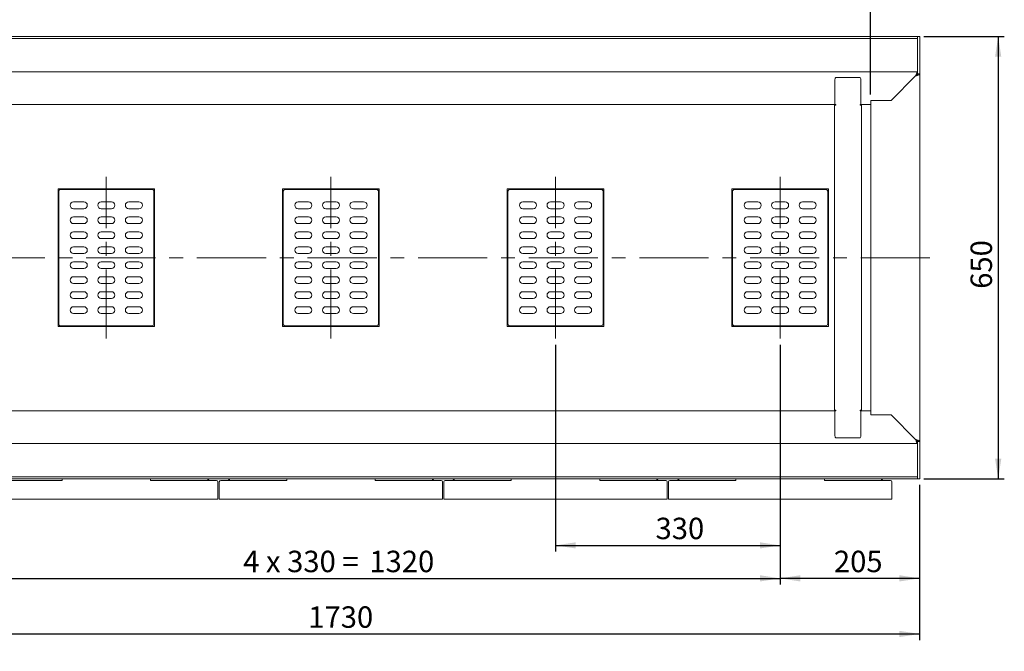
# Model space of a CAD drawing. Units: millimetres. Extents: x 5 to 415, y 5 to 292.
# Drawn here: x 101 to 262, y 85 to 188 of the extents above; entities that cross this region are included whole.
import ezdxf

# ---------------------------------------------------------------- set-up
doc = ezdxf.new("R2010")
doc.units = ezdxf.units.MM
doc.linetypes.add('CENTERX2', pattern=[20.32, 12.7, -2.54, 2.54, -2.54])
doc.layers.add('BEMAßUNG', color=96, linetype='Continuous')
doc.styles.add('SLDTEXTSTYLE0', font='TXT', dxfattribs={"width": 0.75})
doc.styles.add('SLDTEXTSTYLE2', font='TXT', dxfattribs={"width": 0.666667})
doc.dimstyles.new('SLDDIMSTYLE3', dxfattribs={"dimtxt": 3.5, "dimasz": 3.302, "dimexe": 0, "dimexo": 0.0625, "dimgap": 0.875, "dimtad": 1, "dimlfac": 9, "dimrnd": 1e-09, "dimzin": 12, "dimdsep": 46, "dimtxsty": 'SLDTEXTSTYLE0', "dimsah": 1, "dimcen": 0.09, "dimadec": 0, "dimazin": 3, "dimtfac": 1, "dimtofl": 0, "dimtmove": 0, "dimatfit": 3, "dimfxl": 0, "dimfrac": 2, "dimtolj": 1, "dimtzin": 12, "dimarcsym": 0})
doc.dimstyles.new('SLDDIMSTYLE4', dxfattribs={"dimtxt": 3.5, "dimasz": 3.302, "dimexe": 0, "dimexo": 0.0625, "dimgap": 0.875, "dimtad": 1, "dimlfac": 9, "dimrnd": 1e-09, "dimzin": 12, "dimdsep": 46, "dimtxsty": 'SLDTEXTSTYLE0', "dimsah": 1, "dimcen": 0.09, "dimadec": 0, "dimazin": 3, "dimtfac": 1, "dimtmove": 0, "dimatfit": 0, "dimfxl": 0, "dimfrac": 2, "dimtolj": 1, "dimtzin": 12, "dimarcsym": 0})

# ---------------------------------------------------------------- blocks, each defined once
blk = doc.blocks.new('_D_9')
at = {"layer": 'BEMAßUNG'}
for p, q in [((248.7, 185.48), (261.85, 185.48)), ((260.85, 185.48), (260.85, 113.26)), ((248.7, 113.26), (261.85, 113.26))]:
    blk.add_line(p, q, dxfattribs=at)
for points in [[(260.85, 185.48), (260.34, 182.18), (261.36, 182.18)], [(260.85, 113.26), (261.36, 116.56), (260.34, 116.56)]]:
    blk.add_solid(points, dxfattribs=at)
at = {"layer": 'BEMAßUNG', "insert": (256.34, 144.29), "char_height": 3.5, "attachment_point": 1, "rotation": 90, "style": 'SLDTEXTSTYLE0'}
blk.add_mtext('650', dxfattribs=at)
blk = doc.blocks.new('_D_10')
at = {"layer": 'BEMAßUNG'}
for p, q in [((55.81, 112.26), (55.81, 86.93)), ((248.03, 112.26), (248.03, 86.93)), ((55.81, 87.93), (248.03, 87.93))]:
    blk.add_line(p, q, dxfattribs=at)
for points in [[(55.81, 87.93), (59.11, 87.42), (59.11, 88.44)], [(248.03, 87.93), (244.73, 88.44), (244.73, 87.42)]]:
    blk.add_solid(points, dxfattribs=at)
at = {"layer": 'BEMAßUNG', "insert": (148.22, 92.44), "char_height": 3.5, "attachment_point": 1, "style": 'SLDTEXTSTYLE0'}
blk.add_mtext('1730', dxfattribs=at)
blk = doc.blocks.new('_D_11')
at = {"layer": 'BEMAßUNG'}
for p, q in [((225.25, 135.15), (225.25, 96.01)), ((248.03, 112.26), (248.03, 96.01)), ((248.03, 97.01), (225.25, 97.01))]:
    blk.add_line(p, q, dxfattribs=at)
for points in [[(225.25, 97.01), (228.56, 96.5), (228.56, 97.52)], [(248.03, 97.01), (244.73, 97.52), (244.73, 96.5)]]:
    blk.add_solid(points, dxfattribs=at)
at = {"layer": 'BEMAßUNG', "insert": (234.03, 101.52), "char_height": 3.5, "attachment_point": 1, "style": 'SLDTEXTSTYLE0'}
blk.add_mtext('205', dxfattribs=at)
blk = doc.blocks.new('_D_12')
at = {"layer": 'BEMAßUNG'}
for p, q in [((188.59, 135.15), (188.59, 101.39)), ((225.25, 135.15), (225.25, 101.39)), ((188.59, 102.39), (225.25, 102.39))]:
    blk.add_line(p, q, dxfattribs=at)
for points in [[(188.59, 102.39), (191.89, 101.89), (191.89, 102.9)], [(225.25, 102.39), (221.95, 102.9), (221.95, 101.89)]]:
    blk.add_solid(points, dxfattribs=at)
at = {"layer": 'BEMAßUNG', "insert": (204.91, 106.91), "char_height": 3.5, "attachment_point": 1, "style": 'SLDTEXTSTYLE0'}
blk.add_mtext('330', dxfattribs=at)
blk = doc.blocks.new('_D_13')
at = {"layer": 'BEMAßUNG'}
for p, q in [((78.59, 135.15), (78.59, 96.01)), ((225.25, 135.15), (225.25, 96.01)), ((78.59, 97.01), (225.25, 97.01))]:
    blk.add_line(p, q, dxfattribs=at)
for points in [[(78.59, 97.01), (81.89, 96.5), (81.89, 97.52)], [(225.25, 97.01), (221.95, 97.52), (221.95, 96.5)]]:
    blk.add_solid(points, dxfattribs=at)
at = {"layer": 'BEMAßUNG', "char_height": 3.5, "attachment_point": 1}
for s, insert, style in [('4 x 330 =', (137.6, 101.52), 'SLDTEXTSTYLE2'), ('1320', (158.19, 101.52), 'SLDTEXTSTYLE0')]:
    blk.add_mtext(s, dxfattribs=dict(at, insert=insert, style=style))
blk = doc.blocks.new('_D_14')
at = {"layer": 'BEMAßUNG'}
for p, q in [((63.81, 176.04), (63.81, 194.47)), ((63.81, 193.47), (240.03, 193.47)), ((240.03, 176.04), (240.03, 194.47))]:
    blk.add_line(p, q, dxfattribs=at)
for points in [[(63.81, 193.47), (67.11, 192.96), (67.11, 193.97)], [(240.03, 193.47), (236.73, 193.97), (236.73, 192.96)]]:
    blk.add_solid(points, dxfattribs=at)
at = {"layer": 'BEMAßUNG', "insert": (149.47, 197.98), "char_height": 3.5, "attachment_point": 1, "style": 'SLDTEXTSTYLE0'}
blk.add_mtext('1586', dxfattribs=at)

msp = doc.modelspace()

# ---------------------------------------------------------------- linework, layer by layer
at = {"color": 7, "linetype": 'Continuous', "lineweight": 15}
for p, q in [((56.1438, 185.4848), (247.6994, 185.4848)), ((56.1438, 185.1515), (247.6994, 185.1515)), ((247.6994, 185.4848), (248.0327, 185.4848)), ((247.6994, 184.3737), (247.6994, 185.4848)), ((248.0327, 185.4848), (248.0327, 184.3737)), ((247.6994, 184.3737), (247.6994, 179.3737)), ((248.0327, 184.3737), (248.0327, 179.3737)), ((56.1438, 179.707), (247.6994, 179.707)), ((234.2089, 174.3737), (234.2089, 178.4848)), ((234.4446, 178.8181), (236.016, 178.8181)), ((236.016, 178.8181), (236.6445, 178.8181)), ((238.2159, 178.8181), (236.6445, 178.8181)), ((238.4516, 174.3737), (238.4516, 178.4848)), ((243.3661, 175.0404), (247.3661, 179.0404)), ((247.6994, 179.3737), (247.6994, 179.707)), ((247.6994, 179.3737), (248.0327, 179.3737)), ((248.0327, 179.3737), (248.0327, 119.3737)), ((69.5627, 174.3737), (234.2089, 174.3737)), ((234.1438, 174.2626), (234.1438, 124.4848)), ((234.1438, 174.2626), (234.274, 174.2626)), ((234.3661, 174.3737), (234.2089, 174.3737)), ((234.274, 174.2626), (234.3661, 174.2626)), ((234.3661, 174.2626), (234.3661, 174.3737)), ((238.2944, 174.3737), (238.4516, 174.3737)), ((238.2944, 174.2626), (238.2944, 174.3737)), ((238.3865, 174.2626), (238.2944, 174.2626)), ((238.3865, 174.2626), (238.5166, 174.2626)), ((238.4516, 174.3737), (240.0327, 174.3737)), ((238.5166, 174.2626), (238.5166, 124.4848)), ((240.0327, 175.0404), (243.3661, 175.0404)), ((240.0327, 175.0404), (240.0327, 174.3737)), ((240.0327, 124.3737), (240.0327, 174.3737)), ((240.6994, 175.0404), (243.3661, 175.0404)), ((123.1438, 160.5959), (107.3661, 160.5959)), ((107.3661, 160.5959), (107.3661, 138.1515)), ((107.4772, 160.1515), (107.4772, 138.5959)), ((122.6994, 160.4848), (107.8105, 160.4848)), ((108.0327, 160.4848), (108.0327, 160.5959)), ((122.4772, 160.4848), (122.4772, 160.5959)), ((123.0327, 138.5959), (123.0327, 160.1515)), ((123.1438, 138.1515), (123.1438, 160.5959)), ((159.8105, 160.5959), (144.0327, 160.5959)), ((144.0327, 160.5959), (144.0327, 138.1515)), ((144.1438, 160.1515), (144.1438, 138.5959)), ((159.3661, 160.4848), (144.4772, 160.4848)), ((144.6994, 160.4848), (144.6994, 160.5959)), ((159.1438, 160.4848), (159.1438, 160.5959)), ((159.6994, 138.5959), (159.6994, 160.1515)), ((159.8105, 138.1515), (159.8105, 160.5959)), ((196.4772, 160.5959), (180.6994, 160.5959)), ((180.6994, 160.5959), (180.6994, 138.1515)), ((180.8105, 160.1515), (180.8105, 138.5959)), ((196.0327, 160.4848), (181.1438, 160.4848)), ((181.3661, 160.4848), (181.3661, 160.5959)), ((195.8105, 160.4848), (195.8105, 160.5959)), ((196.3661, 138.5959), (196.3661, 160.1515)), ((196.4772, 138.1515), (196.4772, 160.5959)), ((233.1438, 160.5959), (217.3661, 160.5959)), ((217.3661, 160.5959), (217.3661, 138.1515)), ((217.4772, 160.1515), (217.4772, 138.5959)), ((232.6994, 160.4848), (217.8105, 160.4848)), ((218.0327, 160.4848), (218.0327, 160.5959)), ((232.4772, 160.4848), (232.4772, 160.5959)), ((233.0327, 138.5959), (233.0327, 160.1515)), ((233.1438, 138.1515), (233.1438, 160.5959)), ((111.5883, 158.4848), (109.9216, 158.4848)), ((116.0883, 158.4848), (114.4216, 158.4848)), ((120.5883, 158.4848), (118.9216, 158.4848)), ((148.2549, 158.4848), (146.5883, 158.4848)), ((152.7549, 158.4848), (151.0883, 158.4848)), ((157.2549, 158.4848), (155.5883, 158.4848)), ((184.9216, 158.4848), (183.2549, 158.4848)), ((189.4216, 158.4848), (187.7549, 158.4848)), ((193.9216, 158.4848), (192.2549, 158.4848)), ((221.5883, 158.4848), (219.9216, 158.4848)), ((226.0883, 158.4848), (224.4216, 158.4848)), ((230.5883, 158.4848), (228.9216, 158.4848)), ((109.9216, 157.3737), (111.5883, 157.3737)), ((111.5883, 156.0404), (109.9216, 156.0404)), ((114.4216, 157.3737), (116.0883, 157.3737)), ((116.0883, 156.0404), (114.4216, 156.0404)), ((118.9216, 157.3737), (120.5883, 157.3737)), ((120.5883, 156.0404), (118.9216, 156.0404)), ((146.5883, 157.3737), (148.2549, 157.3737)), ((148.2549, 156.0404), (146.5883, 156.0404)), ((151.0883, 157.3737), (152.7549, 157.3737)), ((152.7549, 156.0404), (151.0883, 156.0404)), ((155.5883, 157.3737), (157.2549, 157.3737)), ((157.2549, 156.0404), (155.5883, 156.0404)), ((183.2549, 157.3737), (184.9216, 157.3737)), ((184.9216, 156.0404), (183.2549, 156.0404)), ((187.7549, 157.3737), (189.4216, 157.3737)), ((189.4216, 156.0404), (187.7549, 156.0404)), ((192.2549, 157.3737), (193.9216, 157.3737)), ((193.9216, 156.0404), (192.2549, 156.0404)), ((219.9216, 157.3737), (221.5883, 157.3737)), ((221.5883, 156.0404), (219.9216, 156.0404)), ((224.4216, 157.3737), (226.0883, 157.3737)), ((226.0883, 156.0404), (224.4216, 156.0404)), ((228.9216, 157.3737), (230.5883, 157.3737)), ((230.5883, 156.0404), (228.9216, 156.0404)), ((109.9216, 154.9293), (111.5883, 154.9293)), ((114.4216, 154.9293), (116.0883, 154.9293)), ((118.9216, 154.9293), (120.5883, 154.9293)), ((146.5883, 154.9293), (148.2549, 154.9293)), ((151.0883, 154.9293), (152.7549, 154.9293)), ((155.5883, 154.9293), (157.2549, 154.9293)), ((183.2549, 154.9293), (184.9216, 154.9293)), ((187.7549, 154.9293), (189.4216, 154.9293)), ((192.2549, 154.9293), (193.9216, 154.9293)), ((219.9216, 154.9293), (221.5883, 154.9293)), ((224.4216, 154.9293), (226.0883, 154.9293)), ((228.9216, 154.9293), (230.5883, 154.9293)), ((111.5883, 153.5959), (109.9216, 153.5959)), ((116.0883, 153.5959), (114.4216, 153.5959)), ((120.5883, 153.5959), (118.9216, 153.5959)), ((148.2549, 153.5959), (146.5883, 153.5959)), ((152.7549, 153.5959), (151.0883, 153.5959)), ((157.2549, 153.5959), (155.5883, 153.5959)), ((184.9216, 153.5959), (183.2549, 153.5959)), ((189.4216, 153.5959), (187.7549, 153.5959)), ((193.9216, 153.5959), (192.2549, 153.5959)), ((221.5883, 153.5959), (219.9216, 153.5959)), ((226.0883, 153.5959), (224.4216, 153.5959)), ((230.5883, 153.5959), (228.9216, 153.5959)), ((109.9216, 152.4848), (111.5883, 152.4848)), ((111.5883, 151.1515), (109.9216, 151.1515)), ((114.4216, 152.4848), (116.0883, 152.4848)), ((116.0883, 151.1515), (114.4216, 151.1515)), ((118.9216, 152.4848), (120.5883, 152.4848)), ((120.5883, 151.1515), (118.9216, 151.1515)), ((146.5883, 152.4848), (148.2549, 152.4848)), ((148.2549, 151.1515), (146.5883, 151.1515)), ((151.0883, 152.4848), (152.7549, 152.4848)), ((152.7549, 151.1515), (151.0883, 151.1515)), ((155.5883, 152.4848), (157.2549, 152.4848)), ((157.2549, 151.1515), (155.5883, 151.1515)), ((183.2549, 152.4848), (184.9216, 152.4848)), ((184.9216, 151.1515), (183.2549, 151.1515)), ((187.7549, 152.4848), (189.4216, 152.4848)), ((189.4216, 151.1515), (187.7549, 151.1515)), ((192.2549, 152.4848), (193.9216, 152.4848)), ((193.9216, 151.1515), (192.2549, 151.1515)), ((219.9216, 152.4848), (221.5883, 152.4848)), ((221.5883, 151.1515), (219.9216, 151.1515)), ((224.4216, 152.4848), (226.0883, 152.4848)), ((226.0883, 151.1515), (224.4216, 151.1515)), ((228.9216, 152.4848), (230.5883, 152.4848)), ((230.5883, 151.1515), (228.9216, 151.1515)), ((109.9216, 150.0404), (111.5883, 150.0404)), ((114.4216, 150.0404), (116.0883, 150.0404)), ((118.9216, 150.0404), (120.5883, 150.0404)), ((146.5883, 150.0404), (148.2549, 150.0404)), ((151.0883, 150.0404), (152.7549, 150.0404)), ((155.5883, 150.0404), (157.2549, 150.0404)), ((183.2549, 150.0404), (184.9216, 150.0404)), ((187.7549, 150.0404), (189.4216, 150.0404)), ((192.2549, 150.0404), (193.9216, 150.0404)), ((219.9216, 150.0404), (221.5883, 150.0404)), ((224.4216, 150.0404), (226.0883, 150.0404)), ((228.9216, 150.0404), (230.5883, 150.0404)), ((111.5883, 148.707), (109.9216, 148.707)), ((116.0883, 148.707), (114.4216, 148.707)), ((120.5883, 148.707), (118.9216, 148.707)), ((148.2549, 148.707), (146.5883, 148.707)), ((152.7549, 148.707), (151.0883, 148.707)), ((157.2549, 148.707), (155.5883, 148.707)), ((184.9216, 148.707), (183.2549, 148.707)), ((189.4216, 148.707), (187.7549, 148.707)), ((193.9216, 148.707), (192.2549, 148.707)), ((221.5883, 148.707), (219.9216, 148.707)), ((226.0883, 148.707), (224.4216, 148.707)), ((230.5883, 148.707), (228.9216, 148.707)), ((109.9216, 147.5959), (111.5883, 147.5959)), ((114.4216, 147.5959), (116.0883, 147.5959)), ((118.9216, 147.5959), (120.5883, 147.5959)), ((146.5883, 147.5959), (148.2549, 147.5959)), ((151.0883, 147.5959), (152.7549, 147.5959)), ((155.5883, 147.5959), (157.2549, 147.5959)), ((183.2549, 147.5959), (184.9216, 147.5959)), ((187.7549, 147.5959), (189.4216, 147.5959)), ((192.2549, 147.5959), (193.9216, 147.5959)), ((219.9216, 147.5959), (221.5883, 147.5959)), ((224.4216, 147.5959), (226.0883, 147.5959)), ((228.9216, 147.5959), (230.5883, 147.5959)), ((111.5883, 146.2626), (109.9216, 146.2626)), ((109.9216, 145.1515), (111.5883, 145.1515)), ((116.0883, 146.2626), (114.4216, 146.2626)), ((114.4216, 145.1515), (116.0883, 145.1515)), ((120.5883, 146.2626), (118.9216, 146.2626)), ((118.9216, 145.1515), (120.5883, 145.1515)), ((148.2549, 146.2626), (146.5883, 146.2626)), ((146.5883, 145.1515), (148.2549, 145.1515)), ((152.7549, 146.2626), (151.0883, 146.2626)), ((151.0883, 145.1515), (152.7549, 145.1515)), ((157.2549, 146.2626), (155.5883, 146.2626)), ((155.5883, 145.1515), (157.2549, 145.1515)), ((184.9216, 146.2626), (183.2549, 146.2626)), ((183.2549, 145.1515), (184.9216, 145.1515)), ((189.4216, 146.2626), (187.7549, 146.2626)), ((187.7549, 145.1515), (189.4216, 145.1515)), ((193.9216, 146.2626), (192.2549, 146.2626)), ((192.2549, 145.1515), (193.9216, 145.1515)), ((221.5883, 146.2626), (219.9216, 146.2626)), ((219.9216, 145.1515), (221.5883, 145.1515)), ((226.0883, 146.2626), (224.4216, 146.2626)), ((224.4216, 145.1515), (226.0883, 145.1515)), ((230.5883, 146.2626), (228.9216, 146.2626)), ((228.9216, 145.1515), (230.5883, 145.1515)), ((111.5883, 143.8181), (109.9216, 143.8181)), ((116.0883, 143.8181), (114.4216, 143.8181)), ((120.5883, 143.8181), (118.9216, 143.8181)), ((148.2549, 143.8181), (146.5883, 143.8181)), ((152.7549, 143.8181), (151.0883, 143.8181)), ((157.2549, 143.8181), (155.5883, 143.8181)), ((184.9216, 143.8181), (183.2549, 143.8181)), ((189.4216, 143.8181), (187.7549, 143.8181)), ((193.9216, 143.8181), (192.2549, 143.8181)), ((221.5883, 143.8181), (219.9216, 143.8181)), ((226.0883, 143.8181), (224.4216, 143.8181)), ((230.5883, 143.8181), (228.9216, 143.8181)), ((109.9216, 142.707), (111.5883, 142.707)), ((114.4216, 142.707), (116.0883, 142.707)), ((118.9216, 142.707), (120.5883, 142.707)), ((146.5883, 142.707), (148.2549, 142.707)), ((151.0883, 142.707), (152.7549, 142.707)), ((155.5883, 142.707), (157.2549, 142.707)), ((183.2549, 142.707), (184.9216, 142.707)), ((187.7549, 142.707), (189.4216, 142.707)), ((192.2549, 142.707), (193.9216, 142.707)), ((219.9216, 142.707), (221.5883, 142.707)), ((224.4216, 142.707), (226.0883, 142.707)), ((228.9216, 142.707), (230.5883, 142.707)), ((111.5883, 141.3737), (109.9216, 141.3737)), ((109.9216, 140.2626), (111.5883, 140.2626)), ((116.0883, 141.3737), (114.4216, 141.3737)), ((114.4216, 140.2626), (116.0883, 140.2626)), ((120.5883, 141.3737), (118.9216, 141.3737)), ((118.9216, 140.2626), (120.5883, 140.2626)), ((148.2549, 141.3737), (146.5883, 141.3737)), ((146.5883, 140.2626), (148.2549, 140.2626)), ((152.7549, 141.3737), (151.0883, 141.3737)), ((151.0883, 140.2626), (152.7549, 140.2626)), ((157.2549, 141.3737), (155.5883, 141.3737)), ((155.5883, 140.2626), (157.2549, 140.2626)), ((184.9216, 141.3737), (183.2549, 141.3737)), ((183.2549, 140.2626), (184.9216, 140.2626)), ((189.4216, 141.3737), (187.7549, 141.3737)), ((187.7549, 140.2626), (189.4216, 140.2626)), ((193.9216, 141.3737), (192.2549, 141.3737)), ((192.2549, 140.2626), (193.9216, 140.2626)), ((221.5883, 141.3737), (219.9216, 141.3737)), ((219.9216, 140.2626), (221.5883, 140.2626)), ((226.0883, 141.3737), (224.4216, 141.3737)), ((224.4216, 140.2626), (226.0883, 140.2626)), ((230.5883, 141.3737), (228.9216, 141.3737)), ((228.9216, 140.2626), (230.5883, 140.2626)), ((107.8105, 138.2626), (122.6994, 138.2626)), ((108.0327, 138.2626), (108.0327, 138.1515)), ((123.0137, 138.4848), (123.1438, 138.4848)), ((123.0206, 138.507), (123.1438, 138.507)), ((144.4772, 138.2626), (159.3661, 138.2626)), ((144.6994, 138.2626), (144.6994, 138.1515)), ((159.6803, 138.4848), (159.8105, 138.4848)), ((159.6873, 138.507), (159.8105, 138.507)), ((181.1438, 138.2626), (196.0327, 138.2626)), ((181.3661, 138.2626), (181.3661, 138.1515)), ((196.347, 138.4848), (196.4772, 138.4848)), ((196.354, 138.507), (196.4772, 138.507)), ((217.8105, 138.2626), (232.6994, 138.2626)), ((218.0327, 138.2626), (218.0327, 138.1515)), ((233.0137, 138.4848), (233.1438, 138.4848)), ((233.0206, 138.507), (233.1438, 138.507)), ((107.3661, 138.1515), (123.1438, 138.1515)), ((144.0327, 138.1515), (159.8105, 138.1515)), ((180.6994, 138.1515), (196.4772, 138.1515)), ((217.3661, 138.1515), (233.1438, 138.1515)), ((234.2089, 124.3737), (69.5627, 124.3737)), ((234.274, 124.4848), (234.1438, 124.4848)), ((234.2089, 124.3737), (234.3661, 124.3737)), ((234.2089, 120.2626), (234.2089, 124.3737)), ((234.3661, 124.4848), (234.274, 124.4848)), ((234.3661, 124.3737), (234.3661, 124.4848)), ((238.2944, 124.4848), (238.3865, 124.4848)), ((238.2944, 124.3737), (238.2944, 124.4848)), ((238.4516, 124.3737), (238.2944, 124.3737)), ((238.5166, 124.4848), (238.3865, 124.4848)), ((238.4516, 120.2626), (238.4516, 124.3737)), ((240.0327, 124.3737), (238.4516, 124.3737)), ((240.0327, 124.3737), (240.0327, 123.707)), ((243.3661, 123.707), (240.0327, 123.707)), ((243.3661, 123.707), (240.6994, 123.707)), ((247.3661, 119.707), (243.3661, 123.707)), ((247.6994, 119.0404), (56.1438, 119.0404)), ((236.016, 119.9293), (234.4446, 119.9293)), ((236.6445, 119.9293), (236.016, 119.9293)), ((236.6445, 119.9293), (238.2159, 119.9293)), ((247.6994, 119.3737), (248.0327, 119.3737)), ((247.6994, 114.3737), (247.6994, 119.3737)), ((247.6994, 119.3737), (247.6994, 119.0404)), ((248.0327, 114.3737), (248.0327, 119.3737)), ((247.6994, 113.2626), (247.6994, 114.3737)), ((248.0327, 114.3737), (248.0327, 113.2626)), ((247.6994, 113.5959), (56.1438, 113.5959)), ((247.6994, 113.2626), (56.1438, 113.2626)), ((97.2549, 112.9848), (108.0327, 112.9848)), ((108.0327, 112.9848), (108.0327, 113.2626)), ((122.4772, 113.2626), (122.4772, 112.9848)), ((122.4772, 112.9848), (133.2549, 112.9848)), ((131.8105, 113.2626), (131.8105, 112.9848)), ((131.9772, 113.1515), (131.8105, 113.1515)), ((131.9772, 113.1515), (131.9772, 113.2626)), ((133.4772, 110.2626), (133.4772, 112.7626)), ((133.6994, 112.7626), (133.6994, 110.2626)), ((133.9216, 112.9848), (144.6994, 112.9848)), ((135.1994, 113.1515), (135.1994, 113.2626)), ((135.1994, 113.1515), (135.3661, 113.1515)), ((135.3661, 112.9848), (135.3661, 113.2626)), ((144.6994, 112.9848), (144.6994, 113.2626)), ((159.1438, 113.2626), (159.1438, 112.9848)), ((159.1438, 112.9848), (169.9216, 112.9848)), ((168.4772, 113.2626), (168.4772, 112.9848)), ((168.6438, 113.1515), (168.4772, 113.1515)), ((168.6438, 113.1515), (168.6438, 113.2626)), ((170.1438, 110.2626), (170.1438, 112.7626)), ((170.3661, 112.7626), (170.3661, 110.2626)), ((170.5883, 112.9848), (181.3661, 112.9848)), ((171.8661, 113.1515), (171.8661, 113.2626)), ((171.8661, 113.1515), (172.0327, 113.1515)), ((172.0327, 112.9848), (172.0327, 113.2626)), ((181.3661, 112.9848), (181.3661, 113.2626)), ((195.8105, 113.2626), (195.8105, 112.9848)), ((195.8105, 112.9848), (206.5883, 112.9848)), ((205.1438, 113.2626), (205.1438, 112.9848)), ((205.3105, 113.1515), (205.1438, 113.1515)), ((205.3105, 113.1515), (205.3105, 113.2626)), ((206.8105, 110.2626), (206.8105, 112.7626)), ((207.0327, 112.7626), (207.0327, 110.2626)), ((207.2549, 112.9848), (218.0327, 112.9848)), ((208.5327, 113.1515), (208.5327, 113.2626)), ((208.5327, 113.1515), (208.6994, 113.1515)), ((208.6994, 112.9848), (208.6994, 113.2626)), ((218.0327, 112.9848), (218.0327, 113.2626)), ((232.4772, 113.2626), (232.4772, 112.9848)), ((232.4772, 112.9848), (243.2549, 112.9848)), ((241.8105, 113.2626), (241.8105, 112.9848)), ((241.9772, 113.1515), (241.8105, 113.1515)), ((241.9772, 113.1515), (241.9772, 113.2626)), ((243.4772, 110.2626), (243.4772, 112.7626)), ((248.0327, 113.2626), (247.6994, 113.2626)), ((133.4772, 109.9293), (97.0327, 109.9293)), ((133.4772, 110.2626), (133.4772, 109.9293)), ((133.6994, 109.9293), (133.6994, 110.2626)), ((170.1438, 109.9293), (133.6994, 109.9293)), ((170.1438, 110.2626), (170.1438, 109.9293)), ((170.3661, 109.9293), (170.3661, 110.2626)), ((206.8105, 109.9293), (170.3661, 109.9293)), ((206.8105, 110.2626), (206.8105, 109.9293)), ((207.0327, 109.9293), (207.0327, 110.2626)), ((243.4772, 109.9293), (207.0327, 109.9293)), ((243.4772, 110.2626), (243.4772, 109.9293))]:
    msp.add_line(p, q, dxfattribs=at)
for centre, radius, start, end in [((234.5035, 178.5265), 0.2976, 101.420594, 188.05024), ((238.1569, 178.5265), 0.2976, 351.94976, 78.579406), ((107.8105, 160.1515), 0.3333, 90, 180), ((122.6994, 160.1515), 0.3333, 0, 90), ((144.4772, 160.1515), 0.3333, 90, 180), ((159.3661, 160.1515), 0.3333, 0, 90), ((181.1438, 160.1515), 0.3333, 90, 180), ((196.0327, 160.1515), 0.3333, 0, 90), ((217.8105, 160.1515), 0.3333, 90, 180), ((232.6994, 160.1515), 0.3333, 0, 90), ((109.9216, 157.9293), 0.5556, 90, 270), ((111.5883, 157.9293), 0.5556, 270, 90), ((114.4216, 157.9293), 0.5556, 90, 270), ((116.0883, 157.9293), 0.5556, 270, 90), ((118.9216, 157.9293), 0.5556, 90, 270), ((120.5883, 157.9293), 0.5556, 270, 90), ((146.5883, 157.9293), 0.5556, 90, 270), ((148.2549, 157.9293), 0.5556, 270, 90), ((151.0883, 157.9293), 0.5556, 90, 270), ((152.7549, 157.9293), 0.5556, 270, 90), ((155.5883, 157.9293), 0.5556, 90, 270), ((157.2549, 157.9293), 0.5556, 270, 90), ((183.2549, 157.9293), 0.5556, 90, 270), ((184.9216, 157.9293), 0.5556, 270, 90), ((187.7549, 157.9293), 0.5556, 90, 270), ((189.4216, 157.9293), 0.5556, 270, 90), ((192.2549, 157.9293), 0.5556, 90, 270), ((193.9216, 157.9293), 0.5556, 270, 90), ((219.9216, 157.9293), 0.5556, 90, 270), ((221.5883, 157.9293), 0.5556, 270, 90), ((224.4216, 157.9293), 0.5556, 90, 270), ((226.0883, 157.9293), 0.5556, 270, 90), ((228.9216, 157.9293), 0.5556, 90, 270), ((230.5883, 157.9293), 0.5556, 270, 90), ((109.9216, 155.4848), 0.5556, 90, 270), ((111.5883, 155.4848), 0.5556, 270, 90), ((114.4216, 155.4848), 0.5556, 90, 270), ((116.0883, 155.4848), 0.5556, 270, 90), ((118.9216, 155.4848), 0.5556, 90, 270), ((120.5883, 155.4848), 0.5556, 270, 90), ((146.5883, 155.4848), 0.5556, 90, 270), ((148.2549, 155.4848), 0.5556, 270, 90), ((151.0883, 155.4848), 0.5556, 90, 270), ((152.7549, 155.4848), 0.5556, 270, 90), ((155.5883, 155.4848), 0.5556, 90, 270), ((157.2549, 155.4848), 0.5556, 270, 90), ((183.2549, 155.4848), 0.5556, 90, 270), ((184.9216, 155.4848), 0.5556, 270, 90), ((187.7549, 155.4848), 0.5556, 90, 270), ((189.4216, 155.4848), 0.5556, 270, 90), ((192.2549, 155.4848), 0.5556, 90, 270), ((193.9216, 155.4848), 0.5556, 270, 90), ((219.9216, 155.4848), 0.5556, 90, 270), ((221.5883, 155.4848), 0.5556, 270, 90), ((224.4216, 155.4848), 0.5556, 90, 270), ((226.0883, 155.4848), 0.5556, 270, 90), ((228.9216, 155.4848), 0.5556, 90, 270), ((230.5883, 155.4848), 0.5556, 270, 90), ((109.9216, 153.0404), 0.5556, 90, 270), ((111.5883, 153.0404), 0.5556, 270, 90), ((114.4216, 153.0404), 0.5556, 90, 270), ((116.0883, 153.0404), 0.5556, 270, 90), ((118.9216, 153.0404), 0.5556, 90, 270), ((120.5883, 153.0404), 0.5556, 270, 90), ((146.5883, 153.0404), 0.5556, 90, 270), ((148.2549, 153.0404), 0.5556, 270, 90), ((151.0883, 153.0404), 0.5556, 90, 270), ((152.7549, 153.0404), 0.5556, 270, 90), ((155.5883, 153.0404), 0.5556, 90, 270), ((157.2549, 153.0404), 0.5556, 270, 90), ((183.2549, 153.0404), 0.5556, 90, 270), ((184.9216, 153.0404), 0.5556, 270, 90), ((187.7549, 153.0404), 0.5556, 90, 270), ((189.4216, 153.0404), 0.5556, 270, 90), ((192.2549, 153.0404), 0.5556, 90, 270), ((193.9216, 153.0404), 0.5556, 270, 90), ((219.9216, 153.0404), 0.5556, 90, 270), ((221.5883, 153.0404), 0.5556, 270, 90), ((224.4216, 153.0404), 0.5556, 90, 270), ((226.0883, 153.0404), 0.5556, 270, 90), ((228.9216, 153.0404), 0.5556, 90, 270), ((230.5883, 153.0404), 0.5556, 270, 90), ((109.9216, 150.5959), 0.5556, 90, 270), ((111.5883, 150.5959), 0.5556, 270, 90), ((114.4216, 150.5959), 0.5556, 90, 270), ((116.0883, 150.5959), 0.5556, 270, 90), ((118.9216, 150.5959), 0.5556, 90, 270), ((120.5883, 150.5959), 0.5556, 270, 90), ((146.5883, 150.5959), 0.5556, 90, 270), ((148.2549, 150.5959), 0.5556, 270, 90), ((151.0883, 150.5959), 0.5556, 90, 270), ((152.7549, 150.5959), 0.5556, 270, 90), ((155.5883, 150.5959), 0.5556, 90, 270), ((157.2549, 150.5959), 0.5556, 270, 90), ((183.2549, 150.5959), 0.5556, 90, 270), ((184.9216, 150.5959), 0.5556, 270, 90), ((187.7549, 150.5959), 0.5556, 90, 270), ((189.4216, 150.5959), 0.5556, 270, 90), ((192.2549, 150.5959), 0.5556, 90, 270), ((193.9216, 150.5959), 0.5556, 270, 90), ((219.9216, 150.5959), 0.5556, 90, 270), ((221.5883, 150.5959), 0.5556, 270, 90), ((224.4216, 150.5959), 0.5556, 90, 270), ((226.0883, 150.5959), 0.5556, 270, 90), ((228.9216, 150.5959), 0.5556, 90, 270), ((230.5883, 150.5959), 0.5556, 270, 90), ((109.9216, 148.1515), 0.5556, 90, 270), ((111.5883, 148.1515), 0.5556, 270, 90), ((114.4216, 148.1515), 0.5556, 90, 270), ((116.0883, 148.1515), 0.5556, 270, 90), ((118.9216, 148.1515), 0.5556, 90, 270), ((120.5883, 148.1515), 0.5556, 270, 90), ((146.5883, 148.1515), 0.5556, 90, 270), ((148.2549, 148.1515), 0.5556, 270, 90), ((151.0883, 148.1515), 0.5556, 90, 270), ((152.7549, 148.1515), 0.5556, 270, 90), ((155.5883, 148.1515), 0.5556, 90, 270), ((157.2549, 148.1515), 0.5556, 270, 90), ((183.2549, 148.1515), 0.5556, 90, 270), ((184.9216, 148.1515), 0.5556, 270, 90), ((187.7549, 148.1515), 0.5556, 90, 270), ((189.4216, 148.1515), 0.5556, 270, 90), ((192.2549, 148.1515), 0.5556, 90, 270), ((193.9216, 148.1515), 0.5556, 270, 90), ((219.9216, 148.1515), 0.5556, 90, 270), ((221.5883, 148.1515), 0.5556, 270, 90), ((224.4216, 148.1515), 0.5556, 90, 270), ((226.0883, 148.1515), 0.5556, 270, 90), ((228.9216, 148.1515), 0.5556, 90, 270), ((230.5883, 148.1515), 0.5556, 270, 90), ((109.9216, 145.707), 0.5556, 90, 270), ((111.5883, 145.707), 0.5556, 270, 90), ((114.4216, 145.707), 0.5556, 90, 270), ((116.0883, 145.707), 0.5556, 270, 90), ((118.9216, 145.707), 0.5556, 90, 270), ((120.5883, 145.707), 0.5556, 270, 90), ((146.5883, 145.707), 0.5556, 90, 270), ((148.2549, 145.707), 0.5556, 270, 90), ((151.0883, 145.707), 0.5556, 90, 270), ((152.7549, 145.707), 0.5556, 270, 90), ((155.5883, 145.707), 0.5556, 90, 270), ((157.2549, 145.707), 0.5556, 270, 90), ((183.2549, 145.707), 0.5556, 90, 270), ((184.9216, 145.707), 0.5556, 270, 90), ((187.7549, 145.707), 0.5556, 90, 270), ((189.4216, 145.707), 0.5556, 270, 90), ((192.2549, 145.707), 0.5556, 90, 270), ((193.9216, 145.707), 0.5556, 270, 90), ((219.9216, 145.707), 0.5556, 90, 270), ((221.5883, 145.707), 0.5556, 270, 90), ((224.4216, 145.707), 0.5556, 90, 270), ((226.0883, 145.707), 0.5556, 270, 90), ((228.9216, 145.707), 0.5556, 90, 270), ((230.5883, 145.707), 0.5556, 270, 90), ((109.9216, 143.2626), 0.5556, 90, 270), ((111.5883, 143.2626), 0.5556, 270, 90), ((114.4216, 143.2626), 0.5556, 90, 270), ((116.0883, 143.2626), 0.5556, 270, 90), ((118.9216, 143.2626), 0.5556, 90, 270), ((120.5883, 143.2626), 0.5556, 270, 90), ((146.5883, 143.2626), 0.5556, 90, 270), ((148.2549, 143.2626), 0.5556, 270, 90), ((151.0883, 143.2626), 0.5556, 90, 270), ((152.7549, 143.2626), 0.5556, 270, 90), ((155.5883, 143.2626), 0.5556, 90, 270), ((157.2549, 143.2626), 0.5556, 270, 90), ((183.2549, 143.2626), 0.5556, 90, 270), ((184.9216, 143.2626), 0.5556, 270, 90), ((187.7549, 143.2626), 0.5556, 90, 270), ((189.4216, 143.2626), 0.5556, 270, 90), ((192.2549, 143.2626), 0.5556, 90, 270), ((193.9216, 143.2626), 0.5556, 270, 90), ((219.9216, 143.2626), 0.5556, 90, 270), ((221.5883, 143.2626), 0.5556, 270, 90), ((224.4216, 143.2626), 0.5556, 90, 270), ((226.0883, 143.2626), 0.5556, 270, 90), ((228.9216, 143.2626), 0.5556, 90, 270), ((230.5883, 143.2626), 0.5556, 270, 90), ((109.9216, 140.8181), 0.5556, 90, 270), ((111.5883, 140.8181), 0.5556, 270, 90), ((114.4216, 140.8181), 0.5556, 90, 270), ((116.0883, 140.8181), 0.5556, 270, 90), ((118.9216, 140.8181), 0.5556, 90, 270), ((120.5883, 140.8181), 0.5556, 270, 90), ((146.5883, 140.8181), 0.5556, 90, 270), ((148.2549, 140.8181), 0.5556, 270, 90), ((151.0883, 140.8181), 0.5556, 90, 270), ((152.7549, 140.8181), 0.5556, 270, 90), ((155.5883, 140.8181), 0.5556, 90, 270), ((157.2549, 140.8181), 0.5556, 270, 90), ((183.2549, 140.8181), 0.5556, 90, 270), ((184.9216, 140.8181), 0.5556, 270, 90), ((187.7549, 140.8181), 0.5556, 90, 270), ((189.4216, 140.8181), 0.5556, 270, 90), ((192.2549, 140.8181), 0.5556, 90, 270), ((193.9216, 140.8181), 0.5556, 270, 90), ((219.9216, 140.8181), 0.5556, 90, 270), ((221.5883, 140.8181), 0.5556, 270, 90), ((224.4216, 140.8181), 0.5556, 90, 270), ((226.0883, 140.8181), 0.5556, 270, 90), ((228.9216, 140.8181), 0.5556, 90, 270), ((230.5883, 140.8181), 0.5556, 270, 90), ((107.8105, 138.5959), 0.3333, 180, 270), ((122.6994, 138.5959), 0.3333, 270, 0), ((144.4772, 138.5959), 0.3333, 180, 270), ((159.3661, 138.5959), 0.3333, 270, 0), ((181.1438, 138.5959), 0.3333, 180, 270), ((196.0327, 138.5959), 0.3333, 270, 0), ((217.8105, 138.5959), 0.3333, 180, 270), ((232.6994, 138.5959), 0.3333, 270, 0), ((234.5035, 120.2209), 0.2976, 171.94976, 258.579406), ((238.1569, 120.2209), 0.2976, 281.420594, 8.05024), ((133.2549, 112.7626), 0.2222, 0, 90), ((133.9216, 112.7626), 0.2222, 90, 180), ((169.9216, 112.7626), 0.2222, 0, 90), ((170.5883, 112.7626), 0.2222, 90, 180), ((206.5883, 112.7626), 0.2222, 0, 90), ((207.2549, 112.7626), 0.2222, 90, 180), ((243.2549, 112.7626), 0.2222, 0, 90)]:
    msp.add_arc(centre, radius, start, end, dxfattribs=at)
for points, knots in [([(247.6994, 179.707), (247.6743, 179.6989), (247.6242, 179.6827), (247.5491, 179.5564), (247.474, 179.3721), (247.4128, 179.1872), (247.377, 179.0746), (247.3661, 179.0404)], [0, 0, 0, 0, 0.22534089, 0.45072176, 0.67610426, 0.90148511, 1, 1, 1, 1]), ([(247.3661, 179.0404), (247.4447, 179.0654), (247.6021, 179.1155), (247.809, 179.1907), (247.9601, 179.2658), (248.0258, 179.327), (248.0311, 179.3628), (248.0327, 179.3737)], [0, 0, 0, 0, 0.22533892, 0.45072009, 0.67610371, 0.90148513, 1, 1, 1, 1]), ([(247.3661, 179.0404), (247.414, 179.0709), (247.5066, 179.1297), (247.6185, 179.2168), (247.6875, 179.2975), (247.6956, 179.3498), (247.6994, 179.3737)], [0, 0, 0, 0, 0.27427723, 0.52925047, 0.78416516, 1, 1, 1, 1]), ([(247.6994, 179.3737), (247.6689, 179.3677), (247.61, 179.356), (247.5229, 179.2703), (247.4422, 179.1602), (247.39, 179.078), (247.3661, 179.0404)], [0, 0, 0, 0, 0.27427867, 0.5292524, 0.78416425, 1, 1, 1, 1]), ([(107.3661, 159.9293), (107.3761, 160.0166), (107.3961, 160.1913), (107.5503, 160.4117), (107.7706, 160.5659), (107.9454, 160.5859), (108.0327, 160.5959)], [0, 0, 0, 0, 0.25000056, 0.5000005, 0.75000043, 1, 1, 1, 1]), ([(107.4772, 160.0428), (107.4687, 160.0389), (107.4092, 160.0118), (107.3749, 159.9739), (107.3682, 159.94), (107.3661, 159.9293)], [0, 0, 0, 0, 0.10198456, 0.71544905, 1, 1, 1, 1]), ([(122.4772, 160.5959), (122.5645, 160.5859), (122.7392, 160.5659), (122.9596, 160.4117), (123.1138, 160.1913), (123.1338, 160.0166), (123.1438, 159.9293)], [0, 0, 0, 0, 0.24999957, 0.4999995, 0.74999944, 1, 1, 1, 1]), ([(123.1438, 159.9293), (123.1382, 159.9525), (123.1292, 159.9896), (123.059, 160.0267), (123.0327, 160.0406)], [0, 0, 0, 0, 0.62610443, 1, 1, 1, 1]), ([(144.0327, 159.9293), (144.0427, 160.0166), (144.0628, 160.1913), (144.2169, 160.4117), (144.4373, 160.5659), (144.612, 160.5859), (144.6994, 160.5959)], [0, 0, 0, 0, 0.250000367, 0.5, 0.749999633, 1, 1, 1, 1]), ([(144.1438, 160.0428), (144.1353, 160.0389), (144.0759, 160.0118), (144.0416, 159.9739), (144.0348, 159.94), (144.0327, 159.9293)], [0, 0, 0, 0, 0.10198568, 0.71544929, 1, 1, 1, 1]), ([(159.1438, 160.5959), (159.2312, 160.5859), (159.4059, 160.5659), (159.6263, 160.4117), (159.7804, 160.1913), (159.8005, 160.0166), (159.8105, 159.9293)], [0, 0, 0, 0, 0.250000367, 0.5, 0.749999633, 1, 1, 1, 1]), ([(159.8105, 159.9293), (159.8049, 159.9525), (159.7959, 159.9896), (159.7257, 160.0267), (159.6994, 160.0406)], [0, 0, 0, 0, 0.626105469, 1, 1, 1, 1]), ([(180.6994, 159.9293), (180.7094, 160.0166), (180.7294, 160.1913), (180.8836, 160.4117), (181.104, 160.5659), (181.2787, 160.5859), (181.3661, 160.5959)], [0, 0, 0, 0, 0.25000056, 0.5000005, 0.75000043, 1, 1, 1, 1]), ([(180.8105, 160.0428), (180.802, 160.0389), (180.7425, 160.0118), (180.7082, 159.9739), (180.7015, 159.94), (180.6994, 159.9293)], [0, 0, 0, 0, 0.10198456, 0.71544905, 1, 1, 1, 1]), ([(195.8105, 160.5959), (195.8979, 160.5859), (196.0726, 160.5659), (196.2929, 160.4117), (196.4471, 160.1913), (196.4671, 160.0166), (196.4772, 159.9293)], [0, 0, 0, 0, 0.24999957, 0.4999995, 0.74999944, 1, 1, 1, 1]), ([(196.4772, 159.9293), (196.4715, 159.9525), (196.4626, 159.9896), (196.3923, 160.0267), (196.3661, 160.0406)], [0, 0, 0, 0, 0.62610443, 1, 1, 1, 1]), ([(217.3661, 159.9293), (217.3761, 160.0166), (217.3961, 160.1913), (217.5503, 160.4117), (217.7706, 160.5659), (217.9454, 160.5859), (218.0327, 160.5959)], [0, 0, 0, 0, 0.250000254, 0.499999443, 0.749996757, 1, 1, 1, 1]), ([(217.4772, 160.0428), (217.4687, 160.0389), (217.4092, 160.0118), (217.3749, 159.9739), (217.3682, 159.94), (217.3661, 159.9293)], [0, 0, 0, 0, 0.10198456, 0.71544905, 1, 1, 1, 1]), ([(232.4772, 160.5959), (232.5645, 160.5859), (232.7392, 160.5659), (232.9596, 160.4117), (233.1138, 160.1913), (233.1338, 160.0166), (233.1438, 159.9293)], [0, 0, 0, 0, 0.24999992, 0.49999834, 0.74999864, 1, 1, 1, 1]), ([(233.1438, 159.9293), (233.1382, 159.9525), (233.1292, 159.9896), (233.059, 160.0267), (233.0327, 160.0406)], [0, 0, 0, 0, 0.626107532, 1, 1, 1, 1]), ([(108.0327, 138.1515), (107.9437, 138.1619), (107.7657, 138.1827), (107.5425, 138.3426), (107.3935, 138.5646), (107.375, 138.7359), (107.3661, 138.8181)], [0, 0, 0, 0, 0.254648697, 0.509541055, 0.764433234, 1, 1, 1, 1]), ([(107.3661, 138.8181), (107.3719, 138.7922), (107.3803, 138.7555), (107.4551, 138.7187), (107.4772, 138.7079)], [0, 0, 0, 0, 0.70536881, 1, 1, 1, 1]), ([(144.6994, 138.1515), (144.6104, 138.1619), (144.4323, 138.1827), (144.2092, 138.3426), (144.0602, 138.5646), (144.0416, 138.7359), (144.0327, 138.8181)], [0, 0, 0, 0, 0.25464899, 0.50954063, 0.76443347, 1, 1, 1, 1]), ([(144.0327, 138.8181), (144.0386, 138.7922), (144.047, 138.7555), (144.1218, 138.7187), (144.1438, 138.7079)], [0, 0, 0, 0, 0.705368122, 1, 1, 1, 1]), ([(181.3661, 138.1515), (181.2771, 138.1619), (181.099, 138.1827), (180.8758, 138.3426), (180.7269, 138.5646), (180.7083, 138.7359), (180.6994, 138.8181)], [0, 0, 0, 0, 0.254648697, 0.509541055, 0.764433234, 1, 1, 1, 1]), ([(180.6994, 138.8181), (180.7053, 138.7922), (180.7136, 138.7555), (180.7885, 138.7187), (180.8105, 138.7079)], [0, 0, 0, 0, 0.70536881, 1, 1, 1, 1]), ([(218.0327, 138.1515), (217.9437, 138.1619), (217.7657, 138.1827), (217.5425, 138.3426), (217.3935, 138.5646), (217.375, 138.7359), (217.3661, 138.8181)], [0, 0, 0, 0, 0.254652157, 0.509541691, 0.764434124, 1, 1, 1, 1]), ([(217.3661, 138.8181), (217.3719, 138.7922), (217.3803, 138.7555), (217.4551, 138.7187), (217.4772, 138.7079)], [0, 0, 0, 0, 0.70537252, 1, 1, 1, 1]), ([(248.0327, 119.3737), (248.0246, 119.3987), (248.0083, 119.4488), (247.882, 119.524), (247.6978, 119.5991), (247.5129, 119.6603), (247.4003, 119.6961), (247.3661, 119.707)], [0, 0, 0, 0, 0.22534116, 0.45072321, 0.67610598, 0.90148982, 1, 1, 1, 1]), ([(247.6994, 119.3737), (247.6933, 119.4042), (247.6817, 119.4631), (247.596, 119.5502), (247.4858, 119.6309), (247.4037, 119.6831), (247.3661, 119.707)], [0, 0, 0, 0, 0.27428388, 0.52925485, 0.78416995, 1, 1, 1, 1]), ([(247.3661, 119.707), (247.3911, 119.6284), (247.4412, 119.471), (247.5164, 119.264), (247.5915, 119.113), (247.6526, 119.0472), (247.6885, 119.042), (247.6994, 119.0404)], [0, 0, 0, 0, 0.22534123, 0.45072342, 0.67610468, 0.90148651, 1, 1, 1, 1]), ([(247.3661, 119.707), (247.3966, 119.6591), (247.4554, 119.5665), (247.5425, 119.4546), (247.6232, 119.3856), (247.6754, 119.3774), (247.6994, 119.3737)], [0, 0, 0, 0, 0.27427979, 0.52924896, 0.78416841, 1, 1, 1, 1])]:
    msp.add_open_spline(points, degree=3, knots=knots, dxfattribs=at)
at = {"layer": 'BEMAßUNG', "linetype": 'CENTERX2', "lineweight": 0, "ltscale": 0.888889}
for p, q in [((115.2549, 136.1515), (115.2549, 162.5959)), ((151.9216, 136.1515), (151.9216, 162.5959)), ((188.5883, 136.1515), (188.5883, 162.5959)), ((225.2549, 136.1515), (225.2549, 162.5959)), ((249.6994, 149.3737), (54.1438, 149.3737))]:
    msp.add_line(p, q, dxfattribs=at)

# ---------------------------------------------------------------- dimensions: what is measured, and where the dimension line sits
at = {"layer": 'BEMAßUNG'}
for base, p1, p2, dimstyle, picture, middle in [((240.0327, 193.4656), (63.8105, 175.0404), (240.0327, 175.0404), 'SLDDIMSTYLE3', '_D_14', (154.6391, 193.4656)), ((225.2549, 102.3935), (188.5883, 136.1515), (225.2549, 136.1515), 'SLDDIMSTYLE3', '_D_12', (208.7848, 102.3935)), ((225.2549, 97.0126), (248.0327, 113.2626), (225.2549, 136.1515), 'SLDDIMSTYLE4', '_D_11', (237.9124, 97.0126)), ((248.0327, 87.9293), (55.8105, 113.2626), (248.0327, 113.2626), 'SLDDIMSTYLE3', '_D_10', (153.3937, 87.9293))]:
    dim = msp.add_linear_dim(base=base, p1=p1, p2=p2, dimstyle=dimstyle, dxfattribs=at)
    dim.commit()
    dim.dimension.update_dxf_attribs({"geometry": picture, "text_midpoint": middle, "dimtype": 160})
dim = msp.add_linear_dim(base=(260.8492, 113.2626), p1=(247.6994, 185.4848), p2=(247.6994, 113.2626), angle=90, dimstyle='SLDDIMSTYLE3', dxfattribs=at)
dim.commit()
dim.dimension.update_dxf_attribs({"geometry": '_D_9', "text_midpoint": (260.8492, 148.1699), "dimtype": 160})
dim = msp.add_linear_dim(base=(225.2549, 97.0126), p1=(78.5883, 136.1515), p2=(225.2549, 136.1515), angle=0, text='4 x 330 = <>', dimstyle='SLDDIMSTYLE3', dxfattribs=at)
dim.commit()
dim.dimension.update_dxf_attribs({"geometry": '_D_13', "text_midpoint": (153.0677, 97.0126), "dimtype": 160})

doc.saveas('drawing.dxf')
